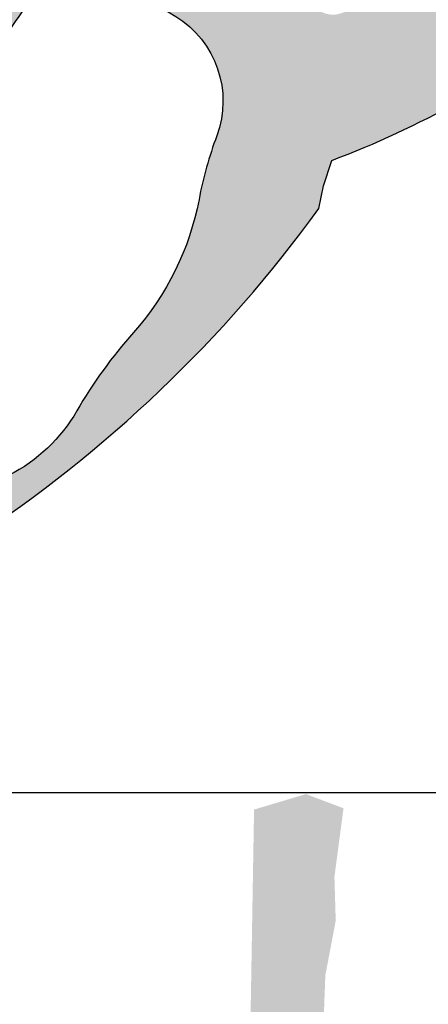
# Model space of a CAD drawing. Units: millimetres. Extents: x -573688 to 5289099, y 327802 to 1282537.
# Drawn here: x -449567 to -449441, y 530473 to 530776 of the extents above; entities that cross this region are included whole.
import ezdxf
from ezdxf.enums import TextEntityAlignment as Align

# ---------------------------------------------------------------- set-up
doc = ezdxf.new("R2010")
doc.units = ezdxf.units.MM
doc.header["$LTSCALE"] = 1000
for name, color, linetype in [('图框', 60, 'Continuous'), ('文字标注', 7, 'Continuous'), ('签名', 242, 'Continuous')]:
    doc.layers.add(name, color=color, linetype=linetype)
doc.styles.add('长仿宋', font='txt', dxfattribs={"width": 0.7, "height": 4.6})

# ---------------------------------------------------------------- blocks, each defined once
blk = doc.blocks.new('三院标准图框_A1_横式')
blk.add_line((771, 154), (831, 154))
at = {"style": '长仿宋'}
for tag, height, width, p in [('二维码位置', 3, 0.9, (781.4912061403402, 287.4210228883362)), ('顾客', 2.6, 0.9, (809.8726909815969, 268.5116593649332)), ('项目', 2.6, 0.9, (809.8726909815969, 255.000715549811)), ('图名', 3, 0.9, (809.8726909815969, 240.5132783239451)), ('图号', 3, 0.9, (809.8726909815969, 226.8433837919515)), ('版本号', 3, 0.9, (797.0648897594247, 212.0122996420672)), ('比例', 3, 0.9, (823.498748357456, 211.5547011860772)), ('日期', 3, 0.9, (823.2294867413275, 197.9669105668791)), ('图别', 3, 0.9, (796.7142292428935, 197.8472705102586)), ('批准', 2.5, 1.1, (799.4556764513081, 186.5342687603952)), ('项目负责', 2.5, 1.1, (799.563616232992, 180.7931627627017)), ('项目执行负责', 2.5, 1.1, (799.6786642399898, 174.8487710162096)), ('审定', 2.5, 1.1, (799.4671896043537, 168.9625226680387)), ('专业负责', 2.5, 1.1, (799.4426222092397, 162.7832578365151)), ('专业执行负责', 2.5, 0.75, (799.4386185552821, 156.8084056699345)), ('审核', 2.5, 1.1, (799.4613059277062, 150.6873953612021)), ('校对', 2.5, 1.1, (799.459431200853, 144.8509665491151)), ('设计', 2.5, 1.1, (799.3513484315281, 138.7464944012513)), ('制图', 2.5, 1.1, (799.5245488318797, 133.0436858453809))]:
    blk.add_attdef(tag, text='', height=height, dxfattribs=dict(at, width=width)).set_placement(p, align=Align.MIDDLE_CENTER)
at = {"style": '长仿宋', "width": 1.1, "flags": 1}
for tag, p in [('批准签名位置', (820.6682789429233, 186.627118571403)), ('项目负责签名位置', (820.7245591845704, 180.5665076213534)), ('项目执行负责签名位置', (820.5372691128041, 174.8482271478919)), ('审定签名位置', (822.2045880154747, 168.3988780651471)), ('专业负责签名位置', (820.6855265364361, 162.8365923454352)), ('专业执行负责签名位置', (820.5922502628623, 157.0752847689862)), ('审核签名位置', (820.385945533521, 150.8519785636545)), ('校对签名位置', (820.4270690826711, 144.7186449643353)), ('设计签名位置', (820.2610043704481, 138.6773825201883)), ('制图签名位置', (820.3026033796318, 133.1180167842781))]:
    blk.add_attdef(tag, text='', height=2.5, dxfattribs=at).set_placement(p, align=Align.MIDDLE_CENTER)
blk = doc.blocks.new('钟忠签名')
at = {"layer": '签名'}
h = blk.add_hatch(color=256, dxfattribs=at)
h.paths.add_polyline_path([(987.4348285017768, 182.5258748131455), (1010.374085529591, 183.1454050827888), (1013.783973602694, 179.4282176753622), (1031.143400444533, 179.1184496477363), (1037.033204892767, 176.6403227795963), (1038.58316179493, 169.5156986292568), (1026.80354067951, 169.2059363870067), (1002.004352480522, 168.8961683593807), (989.9147571026115, 168.8961683593807), (987.1248420135817, 176.6403227795963)], flags=16)
h.paths.add_polyline_path([(636.7101023247233, 220.5014216364943), (612.7358896130463, 183.3051780416281), (613.3667963853804, 160.6091619595536), (608.3195911379298, 147.3698187643313), (605.7959885144373, 129.7173630975303), (594.4397766945185, 96.30378402961651), (588.7616769083543, 69.19465547666186), (586.868981050211, 52.803089913039), (582.4526825750945, 37.67241445562104), (593.8088821553392, 29.47663167543942), (607.0577898261836, 41.4550847679493), (612.1049950734014, 69.19465547666186), (629.7702012191294, 76.75999609782593), (675.8259185584029, 74.86865805072011), (711.1563308503246, 67.93376537348377), (777.4008569590515, 54.06398001947673), (817.7784745047102, 47.7595295010251), (844.2762776137097, 47.7595295010251), (844.2762776137097, 65.41198516410077), (839.8599791320739, 86.84711114299716), (825.9801769213518, 112.6953495897469), (810.8385733993491, 141.0653682458797), (800.7441628981614, 166.9136066923966), (800.7441628981614, 189.6096227744711), (815.885766420397, 209.153416488145), (856.8942907386227, 212.9360810153303), (877.0830995148281, 211.6751966940355), (905.4736107013887, 205.3707461760496), (937.6495258299401, 201.5880758669809), (963.5164343930082, 194.6531831899774), (974.8726339797722, 184.5660623591975), (962.8855276206741, 176.3702795790159), (965.4091302441666, 161.8700520624989), (975.5035407453543, 149.8915989702218), (1018.404748688568, 143.5871484517702), (1051.842465129099, 148.0002609228832), (1065.091372792958, 157.4569338062429), (1075.816677840543, 165.0222744306666), (1075.816677840543, 183.93562020018), (1070.138578047394, 192.1314029803616), (1036.70086160663, 198.4358534988132), (995.722659210558, 206.1620105694165), (975.5035407453543, 211.044748749875), (954.6838252035668, 223.6536440014024), (923.769711386296, 225.5449820520007), (900.426405447186, 231.8494267848437), (870.7740929493448, 235.6320970939123), (844.9071843860438, 238.1538773030625), (822.1947729863459, 238.7843252469902), (793.1733672533883, 235.0016549348948), (781.1862609008094, 228.0667622576584), (774.2463597956812, 206.6316362822545), (772.3536517118337, 187.7182905127411), (774.2463597956812, 172.5876150518307), (788.7570565455826, 149.2611510260613), (791.911565941642, 127.8260308358003), (802.0059642166598, 108.9126850662869), (807.6840640032897, 95.67334186733933), (818.4093690508744, 91.26022939948598), (817.147567732376, 78.02088620426366), (797.589665735024, 75.49910599488067), (776.7699501934694, 77.39043825661065), (760.9974521248369, 87.47755908715772), (733.2378354776883, 86.84711114299716), (698.5383299585665, 96.30378402961651), (677.7186144095613, 96.93423197377706), (645.5426992877619, 100.7169022828457), (629.139294454013, 100.7169022828457), (625.9847972838907, 108.2822371184011), (626.6156918233028, 120.891132373421), (632.2938038496068, 127.1955828916398), (635.4483010127442, 142.3262583488249), (640.4955062667141, 168.1744967955747), (644.2808979692636, 180.7833978320123), (661.3152095753467, 200.9576337079634), (659.4225137241883, 214.1969711180427), (653.113507158705, 221.1318637955119)])
h.paths.add_polyline_path([(763.4361649773782, 363.8846178623498), (763.1896042734152, 400.3499558694311), (777.4903942103265, 410.9446183657856), (786.3667507994687, 413.9012656706036), (799.4347127565416, 417.1043041125522), (810.5301646074513, 419.8145660730661), (811.2698589529609, 412.4229420184274), (804.8591583297821, 406.75602696446), (804.3660246887011, 400.5963412172277), (797.4621904244414, 392.9583318145596), (780.9423052257625, 380.6389603205607), (775.0247382441303, 374.2328892255318), (771.0796935873805, 371.2762419172213), (767.6277825717116, 362.6526795579703)], flags=16)
h.paths.add_polyline_path([(704.2393613593886, 320.2223340753117), (704.9790557044325, 328.3531199561548), (709.4172340024961, 331.0633819166687), (716.3210560338339, 339.4405531422817), (722.7317566567799, 357.9196103865397), (728.6493358717998, 357.6732250385103), (732.1012468872359, 356.9340632123058), (733.3340748735936, 334.0200292214868), (724.7042912148172, 331.0633819166687), (723.7180239389418, 324.1645343399723), (715.5813616883243, 323.4253725137678), (711.8828899686923, 319.7295575936441)], flags=16)
h.paths.add_polyline_path([(632.2732204346685, 385.479140725045), (641.8526908553904, 352.7729193203268), (641.0544016588246, 339.2118084910908), (656.2218842703151, 310.4941484146402), (665.0030654947041, 277.3890760811628), (681.3679941374576, 278.585640430043), (694.5397537403041, 294.5398973133997), (694.9388983423123, 308.1010139308055), (707.3123809745302, 300.9215989101795), (719.2867067795014, 300.5227422000025), (731.660189412185, 310.0952917009708), (734.0550570221385, 293.7421838925802), (735.6516354222549, 280.1810672751744), (734.0550570221385, 272.2039446188719), (733.2888843048131, 228.081353869813), (746.4606439151103, 221.3007955623907), (763.6238617611816, 232.0699152013403), (770.0611875167815, 334.8490029504173), (842.7054804534419, 409.833995261055), (845.4994804324815, 417.8111237027333), (846.6969142378075, 433.7653748004814), (849.8900710447924, 440.5459331111633), (837.1174560432555, 447.7253481285297), (805.984189383802, 443.736781015119), (780.0398025460308, 441.7425032454194), (769.2628983136965, 430.1756644007401), (760.4817170895403, 426.5859597828821), (754.4940344045172, 452.6221361253993), (756.0906128113857, 495.2997637414956), (759.2837696183706, 512.0517282635556), (758.8846250168281, 525.6128448809613), (761.6786372287897, 546.752233226609), (750.1034560253611, 551.1396512650535), (734.1376719776308, 546.3533765129396), (731.7246669944143, 403.5146580569563), (721.3469195963116, 384.3695590552525), (697.398243534728, 362.0336005718564), (684.6256285266718, 338.10222103243), (681.0333271179115, 328.5296715316945), (675.4453027009731, 324.1422477043816), (670.6555674871197, 331.7205194356502), (669.857278283569, 345.6804927636986), (666.664121476817, 360.0393228019238), (658.282097087591, 380.3809919381165), (654.6897956720786, 390.7512548631639), (635.5308548238827, 393.1443951321417)])
blk = doc.blocks.new('sml')
at = {"layer": '文字标注', "linetype": 'Continuous', "ltscale": 0.5}
h = blk.add_hatch(color=256, dxfattribs=at)
edge = h.paths.add_edge_path(flags=16)
edge.add_line((496443.7859857902, 3255390.725147215), (496443.4290147538, 3255390.385855037))
edge.add_line((496443.4290147538, 3255390.385855037), (496442.0970905633, 3255389.050190759))
edge.add_line((496442.0970905633, 3255389.050190759), (496441.8015338986, 3255388.737181778))
edge.add_line((496441.8015338986, 3255388.737181778), (496441.6691091591, 3255388.48988079))
edge.add_arc((496465.5343374473, 3255374.406660127), 27.71076010277568, 149.4545229528904, 152.0284884510616)
edge.add_arc((496441.6387573553, 3255387.096929149), 0.654491406109006, 152.0284884506723, 170.337396251963)
edge.add_arc((496441.3238252524, 3255387.150549945), 0.3350271370104836, 170.337396271136, 205.0938414441921)
edge.add_arc((496441.0544703421, 3255387.024410188), 0.03759932073251034, 205.0938411111099, 264.8985695789329)
edge.add_line((496441.0511270419, 3255386.986959804), (496441.1528445955, 3255387.090897901))
edge.add_line((496441.1528445955, 3255387.090897901), (496441.241127755, 3255387.16735811))
edge.add_line((496441.241127755, 3255387.16735811), (496441.3159765208, 3255387.205588215))
edge.add_line((496441.3159765208, 3255387.205588215), (496441.6748667564, 3255387.524570649))
edge.add_line((496441.6748667564, 3255387.524570649), (496441.933958638, 3255387.769482257))
edge.add_line((496441.933958638, 3255387.769482257), (496442.0683025764, 3255387.839969012))
edge.add_line((496442.0683025764, 3255387.839969012), (496442.390728029, 3255388.233022274))
edge.add_line((496442.390728029, 3255388.233022274), (496442.567294348, 3255388.497048934))
edge.add_line((496442.567294348, 3255388.497048934), (496442.9261845837, 3255388.855456164))
edge.add_line((496442.9261845837, 3255388.855456164), (496443.2198220494, 3255389.166075764))
edge.add_line((496443.2198220494, 3255389.166075764), (496443.4673987362, 3255389.701297227))
edge.add_line((496443.4673987362, 3255389.701297227), (496443.6209346659, 3255390.142138121))
edge.add_line((496443.6209346659, 3255390.142138121), (496443.7629554009, 3255390.525633857))
edge.add_line((496443.7629554009, 3255390.525633857), (496443.8282081711, 3255390.692890564))
edge.add_line((496443.8282081711, 3255390.692890564), (496443.8282081711, 3255390.727536596))
edge.add_line((496443.8282081711, 3255390.727536596), (496443.7859857902, 3255390.725147215))
edge = h.paths.add_edge_path(flags=16)
edge.add_line((496448.2154973629, 3255392.967581785), (496448.1713557832, 3255392.962803022))
edge.add_arc((496450.2658413882, 3255391.674301188), 2.459086603942678, 148.400680826958, 161.2532404800891)
edge.add_arc((496449.7301291726, 3255391.856117192), 1.893361726266047, 161.2532404665416, 167.7842311155513)
edge.add_arc((496447.9327877689, 3255392.245233974), 0.05438157630676028, 167.7842307611364, 274.6680497896652)
edge.add_arc((496447.9258620336, 3255392.330052482), 0.1394823692292645, 274.6680497843333, 324.1578225760572)
edge.add_arc((496449.1536463451, 3255391.443171834), 1.375117115811167, 133.5676353640352, 144.1578225802392, ccw=False)
edge.add_arc((496448.0781345388, 3255392.5738487), 0.1853814654503026, 313.5676353494142, 371.7385819068682)
edge.add_line((496448.2596389428, 3255392.611563936), (496448.2519621463, 3255392.875590596))
edge.add_line((496448.2519621463, 3255392.875590596), (496448.2154973629, 3255392.967581785))
edge = h.paths.add_edge_path(flags=16)
edge.add_arc((496452.4209933786, 3255389.35878232), 4.589169338373232, 160.3029707893014, 170.9277261462834, ccw=False)
edge.add_arc((496447.9437577177, 3255390.961602874), 0.1663193737206144, 340.3029706999318, 383.3053355708946)
edge.add_line((496448.0965070175, 3255391.027403979), (496448.0408502428, 3255391.016651762))
edge.add_arc((496447.4169299791, 3255391.259743721), 0.669604507063716, 297.8692245326158, 338.71310522915996, ccw=False)
edge.add_arc((496447.7950855616, 3255390.544603502), 0.139362226778447, 117.869224533965, 192.3140856792623)
edge.add_arc((496443.4482061754, 3255389.595711017), 4.309880107379769, 6.324127841768814, 12.314085678217282, ccw=False)
edge.add_arc((496447.2557886278, 3255390.017695065), 0.4789853465602446, -3.6948113645414082, 6.324127812981828, ccw=False)
edge.add_arc((496447.811328124, 3255389.981820456), 0.07771126675208927, 176.3051884320001, 328.6845565823668)
edge.add_line((496447.8777183176, 3255389.941430071), (496447.8892335123, 3255390.082403583))
edge = h.paths.add_edge_path(flags=16)
edge.add_arc((496456.7695383034, 3255390.369491477), 2.057496438326064, 58.26393075213127, 88.61505307725838, ccw=False)
edge.add_arc((496457.4373815929, 3255391.449300848), 0.7878496619127253, -20.332731542068814, 58.26393075485839, ccw=False)
edge.add_arc((496461.1214377846, 3255390.084133992), 3.14101156872028, 159.6672684598155, 169.2022292859344)
edge.add_arc((496455.8682457673, 3255391.086022134), 2.206867096606588, 318.37336654306694, 349.20222929014955, ccw=False)
edge.add_arc((496460.3536641169, 3255387.09995129), 3.793777747755372, 138.3733665395891, 149.9237926404508)
edge.add_arc((496455.9371302517, 3255389.657676725), 1.309920008288056, 297.16723162673503, 329.9237926320455, ccw=False)
edge.add_arc((496466.2992168498, 3255369.46684165), 21.38463131291255, 117.1672316270881, 120.0552109951406)
edge.add_arc((496452.8552038346, 3255392.70082224), 5.458605079350342, 286.24129986847595, 300.05521099571956, ccw=False)
edge.add_arc((496459.1064744051, 3255371.241555878), 16.89264760482699, 106.2412998682454, 109.2833644598071)
edge.add_arc((496453.2644643771, 3255393.018809939), 5.838280506485185, 264.8177823758596, 272.5856012082885, ccw=False)
edge.add_arc((496452.7409604825, 3255387.246623221), 0.04240302032528126, 185.4123727726745, 264.8177823619889, ccw=False)
edge.add_line((496452.698746511, 3255387.242623628), (496452.7083425068, 3255387.509039669))
edge.add_line((496452.7083425068, 3255387.509039669), (496452.7505648874, 3255387.590278642))
edge.add_line((496452.7505648874, 3255387.590278642), (496452.775514476, 3255387.69780081))
edge.add_arc((496452.0658022318, 3255388.48895089), 1.062831086647673, 311.8941367970558, 339.5228856061608)
edge.add_arc((496452.5014054749, 3255388.793335117), 0.8780213917145322, 309.6336958922351, 349.4943756344558)
edge.add_arc((496456.5592353664, 3255386.250082775), 3.985530971955721, 132.5200886894486, 143.2765550311299, ccw=False)
edge.add_arc((496401.1257083419, 3255446.702595473), 78.03508966640236, 312.5200886976646, 313.1407214807791)
edge.add_arc((496444.368323441, 3255400.558309291), 14.79571184030651, 313.1407214804865, 317.4194135208736)
edge.add_arc((496565.6912792397, 3255289.071976167), 149.9721918219303, 137.0070761227782, 137.419413520908, ccw=False)
edge.add_arc((496451.3761785926, 3255395.646140149), 6.315986440078902, 317.0070761225128, 325.1623349974217)
edge.add_arc((496446.7848147136, 3255398.841699457), 11.90993152000414, 325.1623349962751, 327.4080545570267)
edge = h.paths.add_edge_path()
edge.add_arc((496438.9598506474, 3255393.359304045), 2.893106048263352, 319.4639220798617, 347.8451611615283)
edge.add_arc((496440.7260535707, 3255394.147476128), 1.755126001571754, 307.236825021083, 334.0606606038384)
edge.add_arc((496444.0773780596, 3255392.517315876), 1.97164180414577, 134.560109052718, 154.0606606028026, ccw=False)
edge.add_arc((496441.6146850869, 3255395.018117049), 1.538182006846756, 314.5601090498344, 360.9624591194021)
edge.add_arc((496441.2860267055, 3255395.012595699), 1.866886763365648, 0.9624591287303184, 25.27714530918749)
edge.add_arc((496442.3481298129, 3255395.514131309), 0.6923225978813644, 25.27714530500259, 78.2929730119007)
edge.add_arc((496442.1156323571, 3255394.39213655), 1.83815299899223, 78.292973010629, 100.7508480402839)
edge.add_arc((496441.3861926511, 3255398.233895855), 2.072242997485901, 254.33268073567768, 280.75084803974505, ccw=False)
edge.add_arc((496440.1731177739, 3255393.908776017), 2.419773506915473, 74.33268073481493, 99.74966123990863)
edge.add_arc((496433.9953584149, 3255392.675448915), 6.808868212460013, 21.38913491668319, 32.09929541830451, ccw=False)
edge.add_line((496440.3352657696, 3255395.158644652), (496440.6001152485, 3255394.9842198))
edge.add_line((496440.6001152485, 3255394.9842198), (496440.7805199658, 3255394.993777326))
edge.add_line((496440.7805199658, 3255394.993777326), (496440.8054695544, 3255395.043954339))
edge.add_line((496440.8054695544, 3255395.043954339), (496441.997292209, 3255395.258998677))
edge.add_line((496441.997292209, 3255395.258998677), (496442.2640608868, 3255395.182538467))
edge.add_arc((496436.6416023458, 3255396.0063968), 5.682497918866634, 310.8739887294254, 351.6637792551811, ccw=False)
edge.add_arc((496440.5870289116, 3255391.447491356), 0.3465989983875077, 130.8739887233675, 206.0989266413075)
edge.add_arc((496438.3142099768, 3255390.334101645), 2.184278825455252, 8.344021383190523, 26.098926643941923, ccw=False)
edge.add_line((496440.4753673056, 3255390.651076388), (496441.0261774533, 3255390.353598386))
edge.add_line((496441.0261774533, 3255390.353598386), (496441.5827451986, 3255390.446784266))
edge.add_arc((496443.5078526764, 3255387.410719875), 3.594958385042681, 86.7583626617573, 122.37796359345859, ccw=False)
edge.add_line((496443.7111370245, 3255390.999926091), (496441.4887044418, 3255388.778995955))
edge.add_arc((496443.527683338, 3255385.422137282), 3.927586420803881, 121.2747814467888, 153.5598987028522)
edge.add_arc((496440.3558934209, 3255386.999395397), 0.3852715784869836, 153.5598987314836, 232.6647239897065)
edge.add_arc((496439.819740026, 3255386.296491651), 0.4987726165064413, -2.6156871237275254, 52.66472398245162, ccw=False)
edge.add_arc((496440.7100784617, 3255386.255817346), 0.3924944192707882, 177.38431286724, 289.3327350763917)
edge.add_arc((496434.7033772385, 3255393.2699421), 9.601509031205715, 309.7271736735126, 328.409133733036)
edge.add_arc((496443.7342650261, 3255387.716087189), 1.000483168946244, 116.3094125583811, 148.409133711069, ccw=False)
edge.add_line((496443.2908324169, 3255388.612933938), (496443.9337641227, 3255389.280766077))
edge.add_arc((496441.208820053, 3255392.139437656), 3.949344677216728, 313.6280292382228, 335.9953554950746)
edge.add_line((496444.8165957185, 3255390.532802002), (496444.8338685108, 3255391.252005843))
edge.add_arc((496444.1779163271, 3255391.177946514), 0.6601197251391602, 6.441618339132835, 45.33569978043224)
edge.add_arc((496436.639230463, 3255400.336037317), 11.81249649340969, 312.6469547617129, 324.1649639421406)
edge.add_arc((496445.7363911929, 3255394.575336636), 1.250471124679716, 292.5379997374233, 328.7016511931037)
edge.add_arc((496447.1474646476, 3255393.717446226), 0.4009235135133251, 112.3687569181144, 148.7016512518657, ccw=False)
edge.add_line((496446.9948867217, 3255394.088201725), (496447.0371091024, 3255394.091785797))
edge.add_line((496447.0371091024, 3255394.091785797), (496447.2059986249, 3255393.094219007))
edge.add_line((496447.2059986249, 3255393.094219007), (496447.2693321961, 3255392.715502033))
edge.add_line((496447.2693321961, 3255392.715502033), (496447.2693321961, 3255392.353510731))
edge.add_line((496447.2693321961, 3255392.353510731), (496446.8778155751, 3255391.684483901))
edge.add_line((496446.8778155751, 3255391.684483901), (496446.8355931945, 3255391.599660857))
edge.add_line((496446.8355931945, 3255391.599660857), (496446.8663003806, 3255391.461076728))
edge.add_line((496446.8663003806, 3255391.461076728), (496446.9660987349, 3255391.394174045))
edge.add_line((496446.9660987349, 3255391.394174045), (496447.1887258328, 3255390.898377376))
edge.add_line((496447.1887258328, 3255390.898377376), (496447.300039382, 3255390.726341906))
edge.add_line((496447.300039382, 3255390.726341906), (496447.4862016968, 3255390.581784323))
edge.add_arc((496435.7321249164, 3255389.81639875), 11.77897007529249, -4.7377687672986895, 3.7256467789741805, ccw=False)
edge.add_arc((496447.823817649, 3255388.814255618), 0.3541797216924831, 175.2622312221337, 219.7360846499216)
edge.add_arc((496446.6289001793, 3255387.820944098), 1.199684988196021, 6.8014717883588105, 39.736084657516415, ccw=False)
edge.add_arc((496448.0269796156, 3255387.987691402), 0.208303212643197, 186.8014718131279, 336.0965448210692)
edge.add_arc((496446.3416012781, 3255388.734669876), 2.05179907159456, 336.0965448216952, 351.1610129171007)
edge.add_line((496448.3690332926, 3255388.419394034), (496448.3690332926, 3255389.918730947))
edge.add_line((496448.3690332926, 3255389.918730947), (496448.326810912, 3255389.98563363))
edge.add_line((496448.326810912, 3255389.98563363), (496448.3306493103, 3255390.516076331))
edge.add_line((496448.3306493103, 3255390.516076331), (496448.2692349383, 3255390.559085199))
edge.add_line((496448.2692349383, 3255390.559085199), (496448.2711541376, 3255390.714394998))
edge.add_line((496448.2711541376, 3255390.714394998), (496448.324891713, 3255390.799218043))
edge.add_line((496448.324891713, 3255390.799218043), (496448.3191341155, 3255391.342802342))
edge.add_line((496448.3191341155, 3255391.342802342), (496449.1098441537, 3255392.327227534))
edge.add_line((496449.1098441537, 3255392.327227534), (496450.0694437146, 3255393.158732308))
edge.add_line((496450.0694437146, 3255393.158732308), (496450.3016668081, 3255392.581696667))
edge.add_line((496450.3016668081, 3255392.581696667), (496450.6240922606, 3255392.348731968))
edge.add_line((496450.6240922606, 3255392.348731968), (496450.7545978008, 3255392.348731968))
edge.add_arc((496449.7158561078, 3255393.553417122), 1.590676153669515, 310.7696074036304, 344.3860948049471)
edge.add_arc((496453.2260649647, 3255392.572430829), 2.054032384282748, 145.6642810617876, 164.3860947857641, ccw=False)
edge.add_line((496451.529954246, 3255393.730989185), (496451.5683382284, 3255393.756077691))
edge.add_line((496451.5683382284, 3255393.756077691), (496451.6028838127, 3255393.713068824))
edge.add_arc((496447.0612659794, 3255394.72110239), 4.652141895441736, 339.5620548339501, 347.485797981086, ccw=False)
edge.add_line((496451.4205598962, 3255393.096608388), (496451.3956103076, 3255392.004661026))
edge.add_arc((496456.129811655, 3255390.239438164), 5.052590835606709, 159.5512233073283, 169.887688513631)
edge.add_line((496451.1557104173, 3255391.126563312), (496451.1576296163, 3255391.053687176))
edge.add_arc((496449.8723284008, 3255390.006720246), 1.657751177653856, 16.381627398305397, 39.165203355603126, ccw=False)
edge.add_arc((496451.6143134711, 3255390.518807415), 0.1579429743658677, 196.3816273124586, 373.4338472352596)
edge.add_line((496451.767934937, 3255390.555501126), (496451.8331877072, 3255390.651076388))
edge.add_line((496451.8331877072, 3255390.651076388), (496451.8216725125, 3255390.84222691))
edge.add_line((496451.8216725125, 3255390.84222691), (496451.7794501318, 3255390.878067633))
edge.add_line((496451.7794501318, 3255390.878067633), (496451.7640965388, 3255391.514837812))
edge.add_line((496451.7640965388, 3255391.514837812), (496451.7180357599, 3255391.582935186))
edge.add_line((496451.7180357599, 3255391.582935186), (496451.7449045477, 3255392.868422451))
edge.add_line((496451.7449045477, 3255392.868422451), (496451.7928845256, 3255392.932935753))
edge.add_line((496451.7928845256, 3255392.932935753), (496451.7813693311, 3255393.210104011))
edge.add_line((496451.7813693311, 3255393.210104011), (496451.7276317556, 3255393.257891641))
edge.add_line((496451.7276317556, 3255393.257891641), (496451.7276317556, 3255393.480104124))
edge.add_line((496451.7276317556, 3255393.480104124), (496451.7871269283, 3255393.526697064))
edge.add_line((496451.7871269283, 3255393.526697064), (496451.8043997204, 3255393.745325475))
edge.add_line((496451.8043997204, 3255393.745325475), (496451.9022788757, 3255393.911387491))
edge.add_line((496451.9022788757, 3255393.911387491), (496451.9022788757, 3255394.247095597))
edge.add_line((496451.9022788757, 3255394.247095597), (496452.0135924246, 3255394.395237252))
edge.add_line((496452.0135924246, 3255394.395237252), (496452.0289460176, 3255394.84444098))
edge.add_line((496452.0289460176, 3255394.84444098), (496452.1249059737, 3255395.003334852))
edge.add_line((496452.1249059737, 3255395.003334852), (496452.1249059737, 3255395.3724943))
edge.add_arc((496451.5726734861, 3255395.857512977), 0.7349856038857951, 318.7075792806091, 361.9581640562001)
edge.add_arc((496452.7208975326, 3255395.896770439), 0.4139093474573611, 141.3970391020961, 181.9581640585818, ccw=False)
edge.add_line((496452.397432249, 3255396.155016752), (496452.4338970324, 3255396.165768969))
edge.add_line((496452.4338970324, 3255396.165768969), (496452.7544032857, 3255395.49793683))
edge.add_arc((496453.1965012395, 3255395.595881301), 0.4528175351888926, 192.4918115712995, 260.6442623407287)
edge.add_line((496453.1228895169, 3255395.149087126), (496453.1823846898, 3255395.192095994))
edge.add_line((496453.1823846898, 3255395.192095994), (496453.2956174379, 3255395.34262703))
edge.add_line((496453.2956174379, 3255395.34262703), (496453.3877389957, 3255395.576786421))
edge.add_line((496453.3877389957, 3255395.576786421), (496453.4472341684, 3255395.593512092))
edge.add_line((496453.4472341684, 3255395.593512092), (496453.5297597307, 3255395.526609409))
edge.add_arc((496450.7424190689, 3255395.682230178), 2.791681534284345, 313.7753949951565, 356.8044214432057, ccw=False)
edge.add_line((496452.6737969224, 3255393.666475884), (496452.4933922051, 3255393.308068654))
edge.add_line((496452.4933922051, 3255393.308068654), (496452.5164225944, 3255393.214882774))
edge.add_arc((496451.9061126846, 3255392.417965383), 1.003770648186259, 7.939187217973881, 52.553722174505026, ccw=False)
edge.add_arc((496453.3866905428, 3255392.829172881), 0.5575875236283154, 209.2636169290411, 281.62554010607)
edge.add_line((496453.4990525448, 3255392.283023976), (496454.8847143105, 3255392.477758571))
edge.add_line((496454.8847143105, 3255392.477758571), (496455.3798676841, 3255392.474174498))
edge.add_line((496455.3798676841, 3255392.474174498), (496455.4739084409, 3255392.437139085))
edge.add_line((496455.4739084409, 3255392.437139085), (496456.5352255553, 3255392.437139085))
edge.add_arc((496437.9862537688, 3255406.856270082), 23.49416295730622, 311.7466395652371, 322.14012203232403, ccw=False)
edge.add_arc((496457.5914655987, 3255383.056242975), 7.417789937719826, 122.2834983614893, 138.6480372702259)
edge.add_line((496452.0231884203, 3255387.957048707), (496451.9732892432, 3255387.854305301))
edge.add_arc((496457.1957863542, 3255389.448704934), 5.46045659834308, 196.9771420296116, 207.3037551594444)
edge.add_arc((496452.7701813304, 3255387.164112514), 0.4799604032530594, 207.3037551863763, 295.2755750951867)
edge.add_arc((496452.8776772897, 3255387.800508461), 1.074832488426539, 275.2010198628025, 302.1196113921875)
edge.add_line((496453.4491533677, 3255386.890189852), (496453.5547093193, 3255386.922446503))
edge.add_line((496453.5547093193, 3255386.922446503), (496453.7562252271, 3255386.997712021))
edge.add_arc((496449.5638601003, 3255401.23701809), 14.84364384742579, 286.4055893393301, 296.7105394523929)
edge.add_arc((496450.4415004218, 3255396.795046833), 10.5511084432, 303.3099461704726, 324.043240357604)
edge.add_line((496458.9822044354, 3255390.599704685), (496459.0186692185, 3255390.781297681))
edge.add_line((496459.0186692185, 3255390.781297681), (496459.0839219887, 3255390.980811039))
edge.add_arc((496456.3949206542, 3255398.090691587), 7.601389977074462, 290.716931811877, 307.3902907440577)
edge.add_arc((496461.2436155654, 3255391.746634141), 0.3834022697558923, 94.39524906647961, 127.3902907516418, ccw=False)
edge.add_arc((496458.5575152696, 3255401.990643677), 10.21332280160928, 285.0773465754035, 292.6839458763754)
edge.add_arc((496462.4324812892, 3255393.901344683), 1.335507992271266, 272.7371818309421, 291.4287505087717)
edge.add_line((496462.9204010328, 3255392.658156876), (496463.0393913784, 3255392.671298475))
edge.add_line((496463.0393913784, 3255392.671298475), (496463.1027249494, 3255392.64859935))
edge.add_arc((496460.8364188808, 3255392.516397699), 2.270158688948886, -46.32426162264818, 3.338482229033218, ccw=False)
edge.add_arc((496462.492164428, 3255390.782289437), 0.1274703026857325, 133.6757384272793, 230.9239016295197)
edge.add_arc((496461.9721970092, 3255390.07731367), 0.7486801238224073, -0.7990709021640896, 54.042261249429714, ccw=False)
edge.add_arc((496463.1294282628, 3255390.246867548), 0.4465105862023648, 203.7730333900568, 268.7897952089368)
edge.add_line((496463.1199977414, 3255389.800456561), (496463.1948465072, 3255389.837491975))
edge.add_line((496463.1948465072, 3255389.837491975), (496463.3598976317, 3255390.115854924))
edge.add_line((496463.3598976317, 3255390.115854924), (496463.5844439289, 3255390.526828548))
edge.add_arc((496463.2599164274, 3255390.991139363), 0.5664826844947516, 304.9514132960378, 364.8821658807229)
edge.add_line((496463.8243438192, 3255391.039350887), (496464.3252547898, 3255391.987935356))
edge.add_arc((496471.0303912364, 3255388.853551878), 7.40156838484864, 140.3338654575315, 154.9457892019816, ccw=False)
edge.add_arc((496461.1228010849, 3255398.386296159), 6.390886523978583, 311.2050480982506, 319.1964582823064)
edge.add_line((496465.9604124415, 3255394.210060183), (496466.0448572028, 3255394.225591163))
edge.add_arc((496459.3416292815, 3255392.864293369), 6.840058204988053, -6.554517385543988, 11.479566637088794, ccw=False)
edge.add_arc((496466.8271490051, 3255392.004210351), 0.6947110900805183, 173.4454826174148, 212.4046914002272)
edge.add_arc((496463.8209385074, 3255390.096065855), 2.865951344889069, 20.053126873491976, 32.404691395827115, ccw=False)
edge.add_arc((496467.0364335518, 3255391.269787989), 0.557063704361587, 200.0531268837115, 251.3831493730243)
edge.add_line((496466.8585976304, 3255390.741872886), (496466.979507175, 3255390.713200307))
edge.add_line((496466.979507175, 3255390.713200307), (496467.12152791, 3255390.735899432))
edge.add_arc((496465.6869253535, 3255392.17038234), 2.028749790099187, 315.0023893707142, 361.8994299020035)
edge.add_line((496467.7145604386, 3255392.237625726), (496467.8412275808, 3255392.67966131))
edge.add_line((496467.8412275808, 3255392.67966131), (496468.0273898954, 3255393.494440414))
edge.add_line((496468.0273898954, 3255393.494440414), (496468.0254706964, 3255393.690369699))
edge.add_arc((496462.8233962416, 3255396.537960317), 5.930459590919353, 331.303914770165, 348.4543780668187)
edge.add_arc((496468.4825302832, 3255395.3819031), 0.1544517662710241, 348.4543780052837, 367.1647934080629)
edge.add_arc((496468.8411415226, 3255395.42698238), 0.2069817165197424, 148.5512120926986, 187.1647934762009, ccw=False)
edge.add_arc((496462.6317169587, 3255399.224492515), 7.071619567314111, 328.551212092937, 339.5484122974324)
edge.add_arc((496470.4278530055, 3255396.317142543), 1.248982641792863, 138.0179923842875, 159.54841229829, ccw=False)
edge.add_arc((496469.5353050292, 3255397.118940064), 0.04919281696919463, 24.630563036181684, 136.850023796428, ccw=False)
edge.add_arc((496469.181996991, 3255396.956954991), 0.4378645728928586, -10.414286760630887, 24.630563059272788, ccw=False)
edge.add_arc((496469.8499081111, 3255396.834198198), 0.2412337223663548, 169.5857131592408, 222.532188853955)
edge.add_line((496469.6721435427, 3255396.671123164), (496469.7968914856, 3255396.295990263))
edge.add_line((496469.7968914856, 3255396.295990263), (496469.9101242337, 3255395.503910284))
edge.add_line((496469.9101242337, 3255395.503910284), (496469.9504274153, 3255395.414308476))
edge.add_line((496469.9504274153, 3255395.414308476), (496469.929316225, 3255384.761250905))
edge.add_line((496469.929316225, 3255384.761250905), (496469.9849729994, 3255384.72182611))
edge.add_line((496469.9849729994, 3255384.72182611), (496470.0329529776, 3255384.625056157))
edge.add_line((496470.0329529776, 3255384.625056157), (496470.1135593406, 3255384.625056157))
edge.add_line((496470.1135593406, 3255384.625056157), (496470.1173977389, 3255395.683113899))
edge.add_line((496470.1173977389, 3255395.683113899), (496470.2171960932, 3255395.806167048))
edge.add_line((496470.2171960932, 3255395.806167048), (496470.3726512222, 3255396.508645219))
edge.add_line((496470.3726512222, 3255396.508645219), (496470.3803280187, 3255397.140636635))
edge.add_line((496470.3803280187, 3255397.140636635), (496470.2747720669, 3255397.619707633))
edge.add_line((496470.2747720669, 3255397.619707633), (496470.0809329557, 3255398.050991))
edge.add_line((496470.0809329557, 3255398.050991), (496469.9657810084, 3255398.267230028))
edge.add_line((496469.9657810084, 3255398.267230028), (496469.6702243437, 3255398.542008905))
edge.add_line((496469.6702243437, 3255398.542008905), (496469.4168900596, 3255398.631610713))
edge.add_line((496469.4168900596, 3255398.631610713), (496469.1961821606, 3255398.696124014))
edge.add_line((496469.1961821606, 3255398.696124014), (496468.9869894562, 3255398.691345251))
edge.add_line((496468.9869894562, 3255398.691345251), (496468.9543630711, 3255398.632805403))
edge.add_line((496468.9543630711, 3255398.632805403), (496468.9677974652, 3255398.526477925))
edge.add_line((496468.9677974652, 3255398.526477925), (496468.8622415133, 3255398.311433587))
edge.add_arc((496485.1544849934, 3255395.007184714), 16.62393630373224, 168.5352786372149, 175.5742125320016)
edge.add_line((496468.5801192424, 3255396.290016809), (496468.5302200653, 3255396.180105258))
edge.add_arc((496470.4007318891, 3255394.864644324), 2.286755770003738, 144.8827150065854, 170.3430041130927)
edge.add_arc((496473.8908113212, 3255394.270769839), 5.827001714343711, 170.3430041004934, 179.7746443003753)
edge.add_line((496468.0638546788, 3255394.293688537), (496468.0177938999, 3255394.073865436))
edge.add_line((496468.0177938999, 3255394.073865436), (496467.7471868237, 3255393.646166141))
edge.add_line((496467.7471868237, 3255393.646166141), (496467.2808214372, 3255392.966387094))
edge.add_line((496467.2808214372, 3255392.966387094), (496466.9718303785, 3255392.478953261))
edge.add_line((496466.9718303785, 3255392.478953261), (496466.8701128252, 3255392.369041711))
edge.add_line((496466.8701128252, 3255392.369041711), (496466.8374864401, 3255392.293776193))
edge.add_line((496466.8374864401, 3255392.293776193), (496466.802940856, 3255392.267492996))
edge.add_line((496466.802940856, 3255392.267492996), (496466.7492032805, 3255392.284218666))
edge.add_line((496466.7492032805, 3255392.284218666), (496466.7280920902, 3255393.729794495))
edge.add_arc((496465.1654161146, 3255394.13847776), 1.615233176951153, 345.3438187475048, 395.9594619279645)
edge.add_line((496466.4728386069, 3255395.086963207), (496466.1561707519, 3255395.199264138))
edge.add_line((496466.1561707519, 3255395.199264138), (496465.8164725073, 3255395.269750894))
edge.add_line((496465.8164725073, 3255395.269750894), (496465.6802093696, 3255395.243467697))
edge.add_line((496465.6802093696, 3255395.243467697), (496465.6187949979, 3255395.115635784))
edge.add_line((496465.6187949979, 3255395.115635784), (496465.3347535278, 3255394.575635558))
edge.add_line((496465.3347535278, 3255394.575635558), (496465.2522279655, 3255394.370148746))
edge.add_line((496465.2522279655, 3255394.370148746), (496464.9585905001, 3255394.032051259))
edge.add_line((496464.9585905001, 3255394.032051259), (496464.9298025132, 3255393.801475941))
edge.add_arc((496461.587728102, 3255394.937297157), 3.529808947448559, 311.7372386638773, 341.22940617049954, ccw=False)
edge.add_line((496463.9375765673, 3255392.303333718), (496463.8684853988, 3255392.332006297))
edge.add_line((496463.8684853988, 3255392.332006297), (496463.853131806, 3255392.395324907))
edge.add_arc((496462.9119437478, 3255392.91362546), 1.074462853731624, 331.1589700189544, 396.4366825848458)
edge.add_arc((496463.4500559972, 3255393.310888059), 0.4055963760146853, 36.4366826121306, 75.4696011842966)
edge.add_arc((496463.313871203, 3255392.785450731), 0.9483953102475287, 75.46960118193424, 112.1127844853376)
edge.add_arc((496463.1562242403, 3255393.173440005), 0.5296015172783838, 112.1127844845089, 139.1948016838462)
edge.add_arc((496461.42991038, 3255394.663827499), 1.751059445796292, 297.5230834219378, 319.19480168312714, ccw=False)
edge.add_arc((496311.9744421449, 3255681.482920375), 325.1735834345553, 297.39846229575534, 297.5230834219487, ccw=False)
edge.add_arc((496457.7098032126, 3255400.312438662), 8.478722011129298, 294.1290622161522, 297.39846229617876, ccw=False)
edge.add_arc((496459.745742321, 3255395.767226425), 3.498360343689041, 281.10719425389317, 294.1290622171968, ccw=False)
edge.add_arc((496458.972503451, 3255399.70584007), 7.512158520026207, 279.30745445897657, 281.1071942538225, ccw=False)
edge.add_arc((496459.1849920682, 3255398.40930717), 6.198328632016572, 273.43197094314286, 279.30745445877574, ccw=False)
edge.add_arc((496459.6464622039, 3255390.714410508), 1.510393007786393, 93.43197094381402, 108.9147578220893)
edge.add_arc((496459.0927850337, 3255392.330210996), 0.1976379126258506, 230.4169122205634, 288.91475779500735, ccw=False)
edge.add_arc((496438.3934905426, 3255367.294019306), 32.28730762778174, 50.41691215753265, 50.67714587010518)
edge.add_arc((496460.9059414622, 3255394.776486634), 3.238689287899877, 222.490284041017, 230.6771458681132, ccw=False)
edge.add_arc((496458.3313975789, 3255392.41815485), 0.2527294800700109, 42.49028399748008, 70.89368842269072)
edge.add_arc((496457.164062385, 3255389.637394578), 3.268093682569134, 67.5111234424236, 89.75288976281695)
edge.add_line((496457.1781572609, 3255392.905457865), (496458.788365324, 3255395.224352645))
edge.add_arc((496464.0359537824, 3255392.626421515), 5.855461620090416, 138.2512481165948, 153.661302828898, ccw=False)
edge.add_arc((496457.5843745208, 3255398.38442367), 2.791934739019531, 318.2512481317353, 335.3658247932609)
edge.add_arc((496464.7879400611, 3255395.081175089), 5.13288751044842, 142.5444802937646, 155.3658247966856, ccw=False)
edge.add_arc((496458.6530855267, 3255399.781052179), 2.595326048938321, 322.5444802999276, 339.9683961165218)
edge.add_arc((496462.1985260096, 3255398.488402223), 1.178411107324601, 126.1107358518943, 159.9683961231799, ccw=False)
edge.add_arc((496461.2100091891, 3255399.843463731), 0.4988954220074071, 306.1107358444972, 316.7052857566082)
edge.add_arc((496461.615845359, 3255399.461093753), 0.05869743734671082, 24.907679137326795, 136.7052860049003, ccw=False)
edge.add_arc((496461.9532831245, 3255399.617782122), 0.3133448863254743, 204.9076791483985, 232.636577297042)
edge.add_arc((496461.3661145364, 3255398.848780539), 0.6541934255050394, 0.3370156988879103, 52.636577301725026, ccw=False)
edge.add_arc((496462.6918594702, 3255399.001063168), 0.6877713846353689, 192.4636259400957, 272.2519906544402)
edge.add_arc((496462.7207991061, 3255398.265152005), 0.04870858287098108, -80.92577950974783, 92.25199065371709, ccw=False)
edge.add_arc((496455.9288542414, 3255404.749951276), 9.42940535582188, 313.7727603706946, 316.1460984080071, ccw=False)
edge.add_arc((496457.1845313816, 3255403.439296509), 7.614318305657337, 303.897482818488, 313.7727603742118, ccw=False)
edge.add_arc((496479.5142492634, 3255370.206016873), 32.42400303844128, 123.8974828184698, 124.673254281558)
edge.add_arc((496459.3720398865, 3255400.851027977), 4.325685600014851, 279.34216780831025, 293.0885809312441, ccw=False)
edge.add_line((496460.0742287354, 3255396.582716047), (496460.0281679565, 3255396.526565581))
edge.add_arc((496459.5464878886, 3255396.063488361), 0.6681737789000874, 1.8046147515175903, 43.87195683538903, ccw=False)
edge.add_arc((496460.3927771822, 3255396.090152304), 0.1785354595941541, 181.8046147298703, 223.9445009055643)
edge.add_arc((496460.5527445654, 3255396.244331839), 0.4007085738085013, 223.9445009422593, 296.6557531121809)
edge.add_arc((496462.0864803019, 3255393.188961943), 3.018009096528049, 110.1414385093083, 116.6557531110683, ccw=False)
edge.add_arc((496460.5005178896, 3255397.513114886), 1.587810640878434, 290.1414385071432, 305.3681601879869)
edge.add_arc((496462.0129325081, 3255395.382434206), 1.025080122182129, 104.7694411098478, 125.36816019583009, ccw=False)
edge.add_arc((496461.5943951271, 3255396.969962523), 0.6166932166188405, 284.769441108206, 325.5318430395253)
edge.add_line((496462.1028222071, 3255396.620946151), (496462.1469637868, 3255396.65081342))
edge.add_arc((496459.4684203966, 3255406.175184947), 9.893848981188647, 285.7076003577468, 291.0619132377848)
edge.add_arc((496467.0907932129, 3255386.38217952), 11.31613996651526, 107.86655265603719, 111.06191324039551, ccw=False)
edge.add_arc((496463.1386904779, 3255398.642591362), 1.565506456138267, 287.8665526566365, 306.0693916967303)
edge.add_arc((496464.5105879036, 3255396.759137707), 0.7646223422941125, 98.88984628070648, 126.06939170788729, ccw=False)
edge.add_arc((496466.6558719488, 3255383.043738716), 14.64678402924848, 95.82367006747057, 98.88984628081289, ccw=False)
edge.add_arc((496465.2595531326, 3255396.733984926), 0.8855141922820865, 60.073913655112676, 95.82367006904468, ccw=False)
edge.add_arc((496465.7878029143, 3255397.651672339), 0.1733521918915174, 240.0739136085783, 319.749142651527)
edge.add_arc((496465.6486119233, 3255397.769509787), 0.3557248764865266, 319.749142618849, 383.8952141321358)
edge.add_arc((496465.3750419429, 3255397.630383456), 0.6624045548857121, 25.31285058123678, 92.15728843345036)
edge.add_arc((496465.365844423, 3255397.874546463), 0.4180683756772189, 92.15728844867505, 124.1232680812601)
edge.add_arc((496463.7377966897, 3255400.277060697), 2.484105648263097, 290.20756903478787, 304.1232680849149, ccw=False)
edge.add_arc((496465.0696299585, 3255396.658718978), 1.371562471570946, 110.2075690363123, 122.4880337601352)
edge.add_arc((496463.5766317004, 3255399.003337258), 1.408055969808623, 286.31255014235, 302.4880337538909, ccw=False)
edge.add_arc((496463.769724694, 3255398.343547237), 0.7205912242082247, 271.74896231384923, 286.31255013565317, ccw=False)
edge.add_arc((496464.8973671086, 3255392.737684131), 5.009153877765855, 102.7516683671805, 119.2446365951994)
edge.add_arc((496462.2254149653, 3255397.509845778), 0.4601107023685099, 271.224431196806, 299.24463658919507, ccw=False)
edge.add_arc((496462.3260803507, 3255392.800047714), 4.250763030194663, 91.22443119673703, 94.67005358206947)
edge.add_arc((496461.9878440542, 3255396.94059489), 0.09642376814620168, 94.67005359526146, 144.8709511309364)
edge.add_arc((496461.7881649935, 3255397.08108298), 0.1477250201536958, 278.93311650894077, 324.8709511967873, ccw=False)
edge.add_arc((496461.9146210846, 3255396.276593715), 0.6666422926759584, 98.93311651144224, 108.7995234511193)
edge.add_arc((496461.6822802625, 3255396.959109004), 0.05433577653913836, 169.9391202747137, 288.799523559931, ccw=False)
edge.add_line((496461.6287800239, 3255396.968601164), (496461.6786792011, 3255397.011610032))
edge.add_line((496461.6786792011, 3255397.011610032), (496461.9646398702, 3255397.193203029))
edge.add_line((496461.9646398702, 3255397.193203029), (496462.3811060798, 3255397.563557167))
edge.add_line((496462.3811060798, 3255397.563557167), (496462.9338354268, 3255398.126256518))
edge.add_line((496462.9338354268, 3255398.126256518), (496463.3138368528, 3255398.536035451))
edge.add_line((496463.3138368528, 3255398.536035451), (496463.4117160081, 3255398.691345251))
edge.add_line((496463.4117160081, 3255398.691345251), (496463.5863631282, 3255398.79886742))
edge.add_line((496463.5863631282, 3255398.79886742), (496464.1026276918, 3255399.280327799))
edge.add_line((496464.1026276918, 3255399.280327799), (496464.6822258264, 3255399.76417756))
edge.add_line((496464.6822258264, 3255399.76417756), (496465.083338443, 3255400.005505095))
edge.add_line((496465.083338443, 3255400.005505095), (496465.5151582453, 3255400.281478662))
edge.add_line((496465.5151582453, 3255400.281478662), (496465.6667749758, 3255400.394974285))
edge.add_line((496465.6667749758, 3255400.394974285), (496465.7473813391, 3255400.529974342))
edge.add_arc((496465.321027484, 3255400.63285371), 0.4385906680854055, 346.4338364165768, 443.6811810997878)
edge.add_arc((496465.1969343408, 3255399.512206859), 1.566087219016625, 83.68118106934946, 105.2174643203739)
edge.add_arc((496464.9304508363, 3255400.491848825), 0.550847425225976, 105.2174643308238, 154.1673783682618)
edge.add_arc((496460.8095827693, 3255402.486849618), 4.027534580478867, 323.8646318216055, 334.1673783642374, ccw=False)
edge.add_arc((496462.0697093429, 3255402.212569923), 2.895446877225575, 277.9342936743679, 313.4869359344915, ccw=False)
edge.add_line((496462.4693892393, 3255399.344841101), (496462.4751468366, 3255401.061611733))
edge.add_arc((496461.8787622476, 3255400.784109966), 0.6577855340063768, 24.95287618763425, 81.31631580295384)
edge.add_line((496461.9780742642, 3255401.434355252), (496461.7017095906, 3255401.42957649))
edge.add_arc((496461.831885299, 3255401.288036424), 0.1923000397845935, 132.6050324989466, 189.485328984878)
edge.add_arc((496461.2175321321, 3255401.185390672), 0.4305690991191388, -18.87764996184552, 9.4853287510104, ccw=False)
edge.add_arc((496431.1807096, 3255411.45620508), 32.17486522344693, 339.035877315435, 341.122350037965, ccw=False)
edge.add_arc((496466.7631973116, 3255397.822925709), 5.929986674353112, 159.0358773165116, 163.5462745427921)
edge.add_arc((496460.420480094, 3255399.696153349), 0.6835633174017487, 319.4383239627219, 343.5462745492821, ccw=False)
edge.add_arc((496481.0728531189, 3255390.300277087), 22.03332703242376, 156.0295528651452, 157.7723940013921)
edge.add_arc((496458.5724804, 3255399.495158086), 2.273310107865298, 323.2010380113192, 337.7723940027002, ccw=False)
edge.add_arc((496463.6827824201, 3255395.672308131), 4.108646372340034, 143.2010380137361, 155.4472897269205)
edge.add_arc((496458.0796187375, 3255398.232044846), 2.051523698607474, 321.04809695362826, 335.4472897293892, ccw=False)
edge.add_arc((496471.3894606861, 3255387.472434402), 15.06341450172421, 141.0480969536669, 145.543918049065)
edge.add_arc((496463.8621763976, 3255392.63730288), 5.934565989677026, 145.5439180508819, 153.2678970081579)
edge.add_arc((496456.1173476049, 3255396.537984634), 2.737094241894568, 315.0161824471352, 333.2678970106795, ccw=False)
edge.add_arc((496459.7069843741, 3255392.950374984), 2.337985573598058, 135.0161824416858, 158.5262015133305)
edge.add_arc((496456.9467907586, 3255394.036186326), 0.6280985562060052, 313.32528608114796, 338.5262015236694, ccw=False)
edge.add_arc((496458.6643551232, 3255392.215162129), 1.875130652877738, 133.3252860806313, 156.2631396328433)
edge.add_line((496456.9478533664, 3255392.969971167), (496456.911388583, 3255392.949661423))
edge.add_line((496456.911388583, 3255392.949661423), (496456.5025991702, 3255392.95921895))
edge.add_line((496456.5025991702, 3255392.95921895), (496455.0881494174, 3255392.946077351))
edge.add_line((496455.0881494174, 3255392.946077351), (496454.8405727309, 3255392.923378227))
edge.add_line((496454.8405727309, 3255392.923378227), (496453.4894565493, 3255393.130059729))
edge.add_line((496453.4894565493, 3255393.130059729), (496453.4357189739, 3255393.225634991))
edge.add_line((496453.4357189739, 3255393.225634991), (496453.7715788202, 3255394.045192857))
edge.add_line((496453.7715788202, 3255394.045192857), (496453.9347107455, 3255394.466918698))
edge.add_line((496453.9347107455, 3255394.466918698), (496454.3281465652, 3255395.31037038))
edge.add_line((496454.3281465652, 3255395.31037038), (496454.3818841407, 3255396.063025563))
edge.add_arc((496453.7107066694, 3255396.287960507), 0.7078664611121935, 341.4722054232454, 398.9803990665315)
edge.add_arc((496453.4789237287, 3255396.100397635), 1.006032794343261, 38.98039906839035, 99.83206409756002)
edge.add_arc((496453.3945866849, 3255396.587033205), 0.5121432171711952, 99.83206409052114, 141.7514400455738)
edge.add_arc((496452.4329793444, 3255397.345064119), 0.7123156613820393, 271.1545013080831, 321.75144002284134, ccw=False)
edge.add_arc((496452.4451783354, 3255396.73973254), 0.1068611742374013, 165.3836784938137, 271.1545013173386, ccw=False)
edge.add_arc((496451.4744189028, 3255396.408312782), 0.9384815882063718, 22.45007020812141, 98.94868059045301)
edge.add_line((496451.3284383384, 3255397.33537123), (496451.2324783821, 3255397.231433134))
edge.add_line((496451.2324783821, 3255397.231433134), (496451.2804583602, 3255397.010415342))
edge.add_line((496451.2804583602, 3255397.010415342), (496451.3245999401, 3255396.334220367))
edge.add_line((496451.3245999401, 3255396.334220367), (496451.3994487058, 3255395.476432396))
edge.add_line((496451.3994487058, 3255395.476432396), (496451.3975295066, 3255395.024839286))
edge.add_line((496451.3975295066, 3255395.024839286), (496450.5242939063, 3255394.03444064))
edge.add_arc((496449.9518429419, 3255393.128412425), 1.071721621286577, 57.71429312404179, 86.48096643703741)
edge.add_line((496450.0176253382, 3255394.198113276), (496449.9485341697, 3255394.140768118))
edge.add_line((496449.9485341697, 3255394.140768118), (496449.7067150804, 3255393.75368831))
edge.add_line((496449.7067150804, 3255393.75368831), (496449.194288915, 3255393.183820814))
edge.add_line((496449.194288915, 3255393.183820814), (496448.6607515593, 3255392.721475487))
edge.add_line((496448.6607515593, 3255392.721475487), (496448.4765084435, 3255392.567360378))
edge.add_line((496448.4765084435, 3255392.567360378), (496448.4400436601, 3255392.603201101))
edge.add_line((496448.4400436601, 3255392.603201101), (496448.4534780541, 3255392.899484411))
edge.add_line((496448.4534780541, 3255392.899484411), (496448.499538833, 3255393.385723554))
edge.add_arc((496447.8711693459, 3255393.691722683), 0.6989160748640324, 334.0351568558057, 395.5175166782692)
edge.add_arc((496448.1785520289, 3255393.694375057), 0.4807251615901876, 57.04689298108406, 153.8012355388905)
edge.add_arc((496448.7724526608, 3255393.402155625), 1.142624064233285, 153.8012355385082, 183.5820074627298)
edge.add_arc((496447.1832647621, 3255393.302673413), 0.4496745533511797, -31.467621863120428, 3.5820074675241926, ccw=False)
edge.add_arc((496447.5285032938, 3255393.091379235), 0.04490934558836784, 199.6212368357162, 328.5323783354713, ccw=False)
edge.add_arc((496449.6881780286, 3255393.098807717), 2.202091375029162, 169.2704971901713, 180.5856692863806, ccw=False)
edge.add_arc((496444.3395947395, 3255394.112285728), 3.241664761879997, 349.2704971727827, 372.5769058817895)
edge.add_arc((496447.2616714652, 3255394.764210728), 0.2477478295552727, 12.57690585745708, 39.23181195301214)
edge.add_arc((496447.0576902215, 3255394.59765901), 0.5110875766237698, 39.2318119554826, 104.2883091352872)
edge.add_arc((496446.957621636, 3255394.990578661), 0.1056254040594987, 104.288309133401, 187.357838262537)
edge.add_arc((496446.576967362, 3255394.941425109), 0.278189327346817, -19.356701944756708, 7.357838258334709, ccw=False)
edge.add_arc((496444.7487807866, 3255395.583678764), 2.215908582715732, 318.46932238222576, 340.64329806178193, ccw=False)
edge.add_arc((496450.7990235863, 3255390.225098265), 5.866159401431522, 138.4693223843323, 147.0239579203335)
edge.add_arc((496442.5622543903, 3255395.569223386), 3.952396505383897, 312.5119392605603, 327.0239579246779, ccw=False)
edge.add_arc((496449.1844069033, 3255388.345434708), 5.847400776942758, 132.5119392604578, 143.5210675970812)
edge.add_arc((496444.4450865373, 3255392.85323694), 1.032047610811599, 249.7158407803547, 272.0861383629654, ccw=False)
edge.add_arc((496443.9066882288, 3255391.396519576), 0.5209811126559822, 69.71584078235146, 109.1148129042941)
edge.add_arc((496404.2771170374, 3255505.744275149), 120.4993151906605, 288.9072949961081, 289.11481290431146, ccw=False)
edge.add_arc((496449.1310226026, 3255374.791146792), 17.92248464971228, 108.9072949961707, 110.6023190651506)
edge.add_arc((496441.639494565, 3255394.719584961), 3.367551522842987, 270.7977713565066, 290.6023190640855, ccw=False)
edge.add_arc((496441.6265701721, 3255395.647752295), 4.295808836057444, 264.209332524935, 270.7977713565363, ccw=False)
edge.add_line((496441.1931477769, 3255391.373864301), (496441.1586021928, 3255391.478997089))
at = {"layer": '文字标注', "linetype": 'Continuous', "ltscale": 0.5, "flags": 128}
blk.add_lwpolyline([(496451.9732892432, 3255387.854305301, 0.04508886802017001), (496452.3436946736, 3255386.943950937, 0.4038832026923993), (496452.9751111846, 3255386.730101289, 0.1179976273009984), (496453.4491533677, 3255386.890189852), (496453.5547093193, 3255386.922446503), (496453.7562252271, 3255386.997712021, 0.0449941535163405), (496456.2358304923, 3255387.97735845, 0.09071366737663808), (496458.9822044354, 3255390.599704685), (496459.0186692185, 3255390.781297681), (496459.0839219887, 3255390.980811039, 0.0728798762712002), (496461.0107979069, 3255392.051253967, -0.1449710099828685)], format="xyb", dxfattribs=at)
blk.add_lwpolyline([(496456.8192670252, 3255392.426386868, -0.1332114276522363), (496457.8517961525, 3255392.11935134, -0.3570511832927068), (496458.1761408043, 3255391.175545634, 0.04162813596809125), (496458.0360392684, 3255390.672580821, -0.1353335465156299), (496457.5178555055, 3255389.620058255, 0.05044095498778962), (496457.0706821103, 3255389.001208438, -0.1439087324159122), (496456.5352255553, 3255388.492270171, 0.01260185419825906), (496455.5890603883, 3255387.97616376, -0.06034765710485657), (496454.3818841407, 3255387.460057348, 0.01327429038634571), (496453.5278405317, 3255387.186473162, -0.03390648815629626), (496452.7371304936, 3255387.204393524, -0.3610349195184409), (496452.698746511, 3255387.242623628), (496452.7083425068, 3255387.509039669), (496452.7505648874, 3255387.590278642), (496452.775514476, 3255387.69780081, 0.121140576017334), (496453.0614751452, 3255388.11713727, 0.1757002481584387), (496453.3647086064, 3255388.633243682, -0.04696843071990498), (496453.865619577, 3255389.187580198, 0.002708027997460073), (496454.4855208932, 3255389.762226457, 0.01867148527046287), (496455.2627965375, 3255390.54713829, -0.001799163247903717), (496455.9959306021, 3255391.339218269, 0.03559905639844118), (496456.5601751439, 3255392.038112368, 0.009799113730494637), (496456.8192670252, 3255392.426386868)], format="xyb", close=True, dxfattribs=at)

msp = doc.modelspace()

# ---------------------------------------------------------------- block references
at = {"layer": '图框', "xscale": 100, "yscale": 100, "zscale": 100}
msp.add_blockref('三院标准图框_A1_横式', (-531688.0771588539, 515138.0647155754), dxfattribs=at)
at = {"layer": '签名', "xscale": 39, "yscale": 39, "zscale": 39}
msp.add_blockref('sml', (-19811375.28546727, -126429515.3367154), dxfattribs=at)
at = {"layer": '签名'}
msp.add_blockref('钟忠签名', (-450229.0690254882, 529986.4873852181), dxfattribs=at)

doc.saveas('drawing.dxf')
